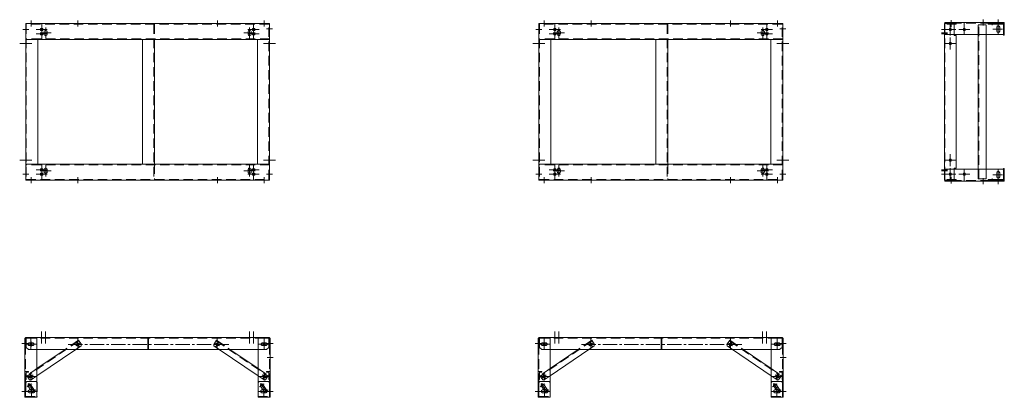
# Model space of a CAD drawing. Units: millimetres. Extents: x 7668 to 12593, y 2333 to 4224.
import ezdxf

# ---------------------------------------------------------------- set-up
doc = ezdxf.new("R2010")
doc.units = ezdxf.units.MM
doc.header["$LTSCALE"] = 7.5
for name, pattern in [('CENTER2', [28.575, 19.05, -3.175, 3.175, -3.175]), ('HIDDEN', [9.525, 6.35, -3.175]), ('HIDDEN2', [0.1875, 0.125, -0.0625])]:
    doc.linetypes.add(name, pattern=pattern)
doc.layers.add('1\u3000製品', color=2, linetype='Continuous', lineweight=15)
doc.layers.add('3\u3000補助線', color=3, linetype='Continuous', lineweight=9)

msp = doc.modelspace()

# ---------------------------------------------------------------- linework, layer by layer
at = {"layer": '1\u3000製品', "linetype": 'HIDDEN'}
for p, q in [((8339.5, 4201.3), (8339.5, 3423.7)), ((8342.7, 4201.3), (8342.7, 4124.5)), ((10906.2, 4201.3), (10906.2, 3423.7)), ((10909.4, 4201.3), (10909.4, 4124.5)), ((12592.6, 4206), (12295.6, 4206)), ((12295.8, 4201.3), (12295.8, 3423.7)), ((12352.6, 4201.3), (12295.8, 4201.3)), ((12462.6, 4149.2), (12462.6, 4198.5)), ((12502.6, 4198.5), (12462.6, 4198.5)), ((12465.8, 3426.5), (12465.8, 4198.5)), ((12502.6, 4149.2), (12502.6, 4198.5)), ((8917.7, 4127.7), (7697.7, 4127.7)), ((8312.7, 4124.5), (8312.7, 4124.5)), ((11484.4, 4127.7), (10264.4, 4127.7)), ((10879.4, 4124.5), (10879.4, 4124.5)), ((8917.7, 3497.3), (7697.7, 3497.3)), ((8342.7, 3500.5), (8342.7, 3423.7)), ((11484.4, 3497.3), (10264.4, 3497.3)), ((10909.4, 3500.5), (10909.4, 3423.7)), ((12462.6, 3426.5), (12462.6, 3475.8)), ((12502.6, 3426.5), (12502.6, 3475.8)), ((12592.6, 3419), (12295.6, 3419)), ((12352.6, 3423.7), (12295.8, 3423.7)), ((12502.6, 3426.5), (12462.6, 3426.5)), ((7697.4, 2632.7), (7697.4, 2582.7)), ((7697.4, 2332.7), (7697.4, 2629.7)), ((7700.6, 2629.5), (8914, 2629.5)), ((7700.6, 2629.5), (7700.6, 2582.7)), ((7964.2, 2615.9), (7705.2, 2438.9)), ((7962.4, 2618.5), (7895.3, 2572.7)), ((7976.5, 2597.9), (7962.4, 2618.5)), ((8638.2, 2597.9), (8652.3, 2618.5)), ((8650.5, 2615.9), (8909.5, 2438.9)), ((8652.3, 2618.5), (8719.4, 2572.7)), ((8914, 2629.5), (8914, 2582.7)), ((8917.2, 2632.7), (8917.2, 2582.7)), ((8917.2, 2332.7), (8917.2, 2629.7)), ((10264.1, 2632.7), (10264.1, 2582.7)), ((10264.1, 2332.7), (10264.1, 2629.7)), ((10267.3, 2629.5), (11480.7, 2629.5)), ((10267.3, 2629.5), (10267.3, 2582.7)), ((10530.8, 2615.9), (10271.9, 2438.9)), ((10529, 2618.5), (10461.9, 2572.7)), ((10543.1, 2597.9), (10529, 2618.5)), ((11204.9, 2597.9), (11219, 2618.5)), ((11217.2, 2615.9), (11476.1, 2438.9)), ((11219, 2618.5), (11286.1, 2572.7)), ((11480.7, 2629.5), (11480.7, 2582.7)), ((11483.9, 2632.7), (11483.9, 2582.7)), ((11483.9, 2332.7), (11483.9, 2629.7)), ((7697.4, 2582.7), (7700.6, 2582.7)), ((7700.6, 2582.7), (7712.4, 2572.7)), ((7712.4, 2572.7), (7754.2, 2572.7)), ((7732.9, 2605.3), (7716, 2605.3)), ((7732.9, 2592.1), (7716, 2592.1)), ((7975.2, 2590.9), (7948.4, 2572.7)), ((7976.5, 2597.9), (7975.2, 2590.9)), ((8638.2, 2597.9), (8639.5, 2590.9)), ((8639.5, 2590.9), (8666.2, 2572.7)), ((8860.4, 2572.7), (8902.2, 2572.7)), ((8881.8, 2605.3), (8898.7, 2605.3)), ((8881.8, 2592.1), (8898.7, 2592.1)), ((8914, 2582.7), (8902.2, 2572.7)), ((8917.2, 2582.7), (8914, 2582.7)), ((10264.1, 2582.7), (10267.3, 2582.7)), ((10267.3, 2582.7), (10279.1, 2572.7)), ((10279.1, 2572.7), (10320.9, 2572.7)), ((10299.5, 2605.3), (10282.7, 2605.3)), ((10299.5, 2592.1), (10282.7, 2592.1)), ((10541.8, 2590.9), (10515.1, 2572.7)), ((10543.1, 2597.9), (10541.8, 2590.9)), ((11204.9, 2597.9), (11206.2, 2590.9)), ((11206.2, 2590.9), (11232.9, 2572.7)), ((11427.1, 2572.7), (11468.9, 2572.7)), ((11448.5, 2605.3), (11465.3, 2605.3)), ((11448.5, 2592.1), (11465.3, 2592.1)), ((11480.7, 2582.7), (11468.9, 2572.7)), ((11483.9, 2582.7), (11480.7, 2582.7)), ((7697.4, 2462.7), (7712.4, 2462.7)), ((7754.2, 2476.3), (7703.4, 2441.6)), ((7712.4, 2462.7), (7712.4, 2459.5)), ((8860.4, 2476.3), (8911.3, 2441.6)), ((8902.2, 2462.7), (8902.2, 2459.5)), ((8917.2, 2462.7), (8902.2, 2462.7)), ((10264.1, 2462.7), (10279.1, 2462.7)), ((10320.9, 2476.3), (10270.1, 2441.6)), ((10279.1, 2462.7), (10279.1, 2459.5)), ((11427.1, 2476.3), (11477.9, 2441.6)), ((11483.9, 2462.7), (11468.9, 2462.7)), ((11468.9, 2462.7), (11468.9, 2459.5)), ((7697.4, 2422.7), (7700.6, 2422.7)), ((7712.4, 2459.5), (7700.6, 2459.5)), ((7700.6, 2422.7), (7700.6, 2459.5)), ((7703.4, 2441.6), (7713, 2427.6)), ((7717.5, 2421), (7703.4, 2441.6)), ((7717.5, 2421), (7724.5, 2419.7)), ((7754.2, 2440), (7724.5, 2419.7)), ((8860.4, 2440), (8890.2, 2419.7)), ((8897.2, 2421), (8890.2, 2419.7)), ((8897.2, 2421), (8911.3, 2441.6)), ((8911.3, 2441.6), (8901.7, 2427.6)), ((8902.2, 2459.5), (8914, 2459.5)), ((8914, 2422.7), (8914, 2459.5)), ((8917.2, 2422.7), (8914, 2422.7)), ((10264.1, 2422.7), (10267.3, 2422.7)), ((10267.3, 2422.7), (10267.3, 2459.5)), ((10279.1, 2459.5), (10267.3, 2459.5)), ((10284.2, 2421), (10270.1, 2441.6)), ((10270.1, 2441.6), (10279.6, 2427.6)), ((10284.2, 2421), (10291.1, 2419.7)), ((10320.9, 2440), (10291.1, 2419.7)), ((11427.1, 2440), (11456.9, 2419.7)), ((11463.8, 2421), (11456.9, 2419.7)), ((11463.8, 2421), (11477.9, 2441.6)), ((11477.9, 2441.6), (11468.4, 2427.6)), ((11468.9, 2459.5), (11480.7, 2459.5)), ((11480.7, 2422.7), (11480.7, 2459.5)), ((11483.9, 2422.7), (11480.7, 2422.7)), ((7702.7, 2412.7), (7697.7, 2407.7)), ((7697.7, 2407.7), (7697.7, 2332.7)), ((7702.7, 2412.7), (7749.7, 2412.7)), ((7710.4, 2388.8), (7730.4, 2358.8)), ((7722.1, 2396.6), (7742.1, 2366.6)), ((7749.7, 2412.7), (7754.7, 2407.7)), ((7754.7, 2407.7), (7754.7, 2332.7)), ((8864.9, 2412.7), (8859.9, 2407.7)), ((8859.9, 2407.7), (8859.9, 2332.7)), ((8864.9, 2412.7), (8911.9, 2412.7)), ((8872.6, 2388.8), (8892.6, 2358.8)), ((8884.3, 2396.6), (8904.3, 2366.6)), ((8911.9, 2412.7), (8916.9, 2407.7)), ((8916.9, 2407.7), (8916.9, 2332.7)), ((10269.4, 2412.7), (10264.4, 2407.7)), ((10264.4, 2407.7), (10264.4, 2332.7)), ((10269.4, 2412.7), (10316.4, 2412.7)), ((10277.1, 2388.8), (10297.1, 2358.8)), ((10288.7, 2396.6), (10308.7, 2366.6)), ((10316.4, 2412.7), (10321.4, 2407.7)), ((10321.4, 2407.7), (10321.4, 2332.7)), ((11431.6, 2412.7), (11426.6, 2407.7)), ((11426.6, 2407.7), (11426.6, 2332.7)), ((11431.6, 2412.7), (11478.6, 2412.7)), ((11439.3, 2388.8), (11459.3, 2358.8)), ((11450.9, 2396.6), (11470.9, 2366.6)), ((11478.6, 2412.7), (11483.6, 2407.7)), ((11483.6, 2407.7), (11483.6, 2332.7)), ((7697.7, 2337.2), (7754.7, 2337.2)), ((7697.7, 2332.7), (7754.7, 2332.7)), ((8859.9, 2337.2), (8916.9, 2337.2)), ((8859.9, 2332.7), (8916.9, 2332.7)), ((10264.4, 2337.2), (10321.4, 2337.2)), ((10264.4, 2332.7), (10321.4, 2332.7)), ((11426.6, 2337.2), (11483.6, 2337.2)), ((11426.6, 2332.7), (11483.6, 2332.7))]:
    msp.add_line(p, q, dxfattribs=at)
at = {"layer": '1\u3000製品'}
for p, q in [((8860.9, 4204.5), (8917.7, 4204.5)), ((8917.7, 4204.5), (8917.7, 4147.7)), ((8917.7, 4147.7), (8917.7, 4204.5)), ((11427.6, 4204.5), (11484.4, 4204.5)), ((11484.4, 4147.7), (11484.4, 4204.5)), ((11484.4, 4204.5), (11484.4, 4147.7)), ((12292.6, 4204.5), (12292.6, 3420.5)), ((12352.6, 4204.5), (12292.6, 4204.5)), ((12592.6, 4209.2), (12295.6, 4209.2)), ((12295.6, 4149.2), (12295.6, 4209.2)), ((12342.6, 4201.3), (12342.6, 4144.5)), ((12352.6, 4201.3), (12352.6, 4204.5)), ((12512.6, 4206), (12586.1, 4206)), ((12512.6, 4206), (12512.6, 4201.5)), ((12512.6, 4201.5), (12586.1, 4201.5)), ((12517.6, 4206), (12517.6, 4201.5)), ((12555.6, 4187.2), (12555.6, 4167.2)), ((12569.6, 4187.2), (12569.6, 4167.2)), ((12588.1, 4146), (12588.1, 4199.5)), ((12592.6, 4209.2), (12592.6, 4149.2)), ((12592.6, 4199.5), (12592.6, 4146)), ((12592.6, 4149.2), (12295.6, 4149.2)), ((12352.6, 4144.5), (12342.6, 4144.5)), ((12352.6, 4144.5), (12352.6, 3480.5)), ((12462.6, 3475.8), (12462.6, 4149.2)), ((12502.6, 3475.8), (12502.6, 4149.2)), ((12592.6, 4156), (12588.1, 4156)), ((12592.6, 4146), (12588.1, 4146)), ((8917.7, 4124.5), (7697.7, 4124.5)), ((7757.7, 4124.5), (7757.7, 3500.5)), ((8282.7, 4124.5), (8282.7, 3500.5)), ((8342.7, 4124.5), (8342.7, 3500.5)), ((8857.7, 3500.5), (8857.7, 4124.5)), ((11484.4, 4124.5), (10264.4, 4124.5)), ((10324.4, 4124.5), (10324.4, 3500.5)), ((10849.4, 4124.5), (10849.4, 3500.5)), ((10909.4, 4124.5), (10909.4, 3500.5)), ((11424.4, 3500.5), (11424.4, 4124.5)), ((8917.7, 3500.5), (7697.7, 3500.5)), ((11484.4, 3500.5), (10264.4, 3500.5)), ((8917.7, 3420.5), (8917.7, 3477.3)), ((11484.4, 3420.5), (11484.4, 3477.3)), ((12592.6, 3475.8), (12295.6, 3475.8)), ((12295.6, 3415.8), (12295.6, 3475.8)), ((12342.6, 3423.7), (12342.6, 3480.5)), ((12352.6, 3480.5), (12342.6, 3480.5)), ((12555.6, 3437.8), (12555.6, 3457.8)), ((12569.6, 3437.8), (12569.6, 3457.8)), ((12588.1, 3479), (12588.1, 3425.5)), ((12592.6, 3479), (12588.1, 3479)), ((12592.6, 3469), (12588.1, 3469)), ((12592.6, 3425.5), (12592.6, 3479)), ((12592.6, 3415.8), (12592.6, 3475.8)), ((8917.7, 3420.5), (8860.9, 3420.5)), ((11484.4, 3420.5), (11427.6, 3420.5)), ((12352.6, 3420.5), (12292.6, 3420.5)), ((12592.6, 3415.8), (12295.6, 3415.8)), ((12352.6, 3420.5), (12352.6, 3423.7)), ((12512.6, 3423.5), (12586.1, 3423.5)), ((12512.6, 3419), (12512.6, 3423.5)), ((12512.6, 3419), (12586.1, 3419)), ((12517.6, 3419), (12517.6, 3423.5)), ((7694.2, 2332.7), (7694.2, 2629.7)), ((7694.2, 2629.7), (7754.2, 2629.7)), ((7697.4, 2632.7), (8917.2, 2632.7)), ((7754.2, 2332.7), (7754.2, 2629.7)), ((8309, 2632.7), (8309, 2572.7)), ((8312.2, 2632.7), (8312.2, 2572.7)), ((8860.4, 2332.7), (8860.4, 2629.7)), ((8920.4, 2629.7), (8860.4, 2629.7)), ((8920.4, 2332.7), (8920.4, 2629.7)), ((10260.9, 2629.7), (10320.9, 2629.7)), ((10260.9, 2332.7), (10260.9, 2629.7)), ((10264.1, 2632.7), (11483.9, 2632.7)), ((10320.9, 2332.7), (10320.9, 2629.7)), ((10875.7, 2632.7), (10875.7, 2572.7)), ((10878.9, 2632.7), (10878.9, 2572.7)), ((11427.1, 2332.7), (11427.1, 2629.7)), ((11487.1, 2629.7), (11427.1, 2629.7)), ((11487.1, 2332.7), (11487.1, 2629.7)), ((7754.2, 2572.7), (8860.4, 2572.7)), ((7948.4, 2572.7), (7754.2, 2440)), ((7895.3, 2572.7), (7754.2, 2476.3)), ((8666.2, 2572.7), (8860.4, 2440)), ((8719.4, 2572.7), (8860.4, 2476.3)), ((10320.9, 2572.7), (11427.1, 2572.7)), ((10461.9, 2572.7), (10320.9, 2476.3)), ((10515.1, 2572.7), (10320.9, 2440)), ((11232.9, 2572.7), (11427.1, 2440)), ((11286.1, 2572.7), (11427.1, 2476.3)), ((7716.2, 2369.7), (7736.2, 2369.7)), ((8898.4, 2369.7), (8878.4, 2369.7)), ((10282.9, 2369.7), (10302.9, 2369.7)), ((11465.1, 2369.7), (11445.1, 2369.7)), ((7694.2, 2332.7), (7754.2, 2332.7)), ((7716.2, 2355.7), (7736.2, 2355.7)), ((8920.4, 2332.7), (8860.4, 2332.7)), ((8898.4, 2355.7), (8878.4, 2355.7)), ((10260.9, 2332.7), (10320.9, 2332.7)), ((10282.9, 2355.7), (10302.9, 2355.7)), ((11487.1, 2332.7), (11427.1, 2332.7)), ((11465.1, 2355.7), (11445.1, 2355.7))]:
    msp.add_line(p, q, dxfattribs=at)
at = {"layer": '1\u3000製品', "linetype": 'HIDDEN2', "ltscale": 0.5}
for p, q in [((12526.7, 4206), (12526.7, 4201.5)), ((12568.4, 4206), (12568.4, 4201.5)), ((12526.7, 3419), (12526.7, 3423.5)), ((12568.4, 3419), (12568.4, 3423.5))]:
    msp.add_line(p, q, dxfattribs=at)
at = {"layer": '1\u3000製品'}
for points in [[(7697.7, 3420.5), (8917.7, 3420.5), (8917.7, 4204.5), (7697.7, 4204.5)], [(10264.4, 3420.5), (11484.4, 3420.5), (11484.4, 4204.5), (10264.4, 4204.5)]]:
    msp.add_lwpolyline(points, close=True, dxfattribs=at)
at = {"layer": '1\u3000製品', "linetype": 'HIDDEN'}
for points in [[(7700.9, 3423.7), (8914.5, 3423.7), (8914.5, 4201.3), (7700.9, 4201.3)], [(10267.6, 3423.7), (11481.2, 3423.7), (11481.2, 4201.3), (10267.6, 4201.3)]]:
    msp.add_lwpolyline(points, close=True, dxfattribs=at)
at = {"layer": '1\u3000製品'}
for points in [[(7797.7, 4144.5), (7797.7, 4144.5, 0.414214), (7805.7, 4152.5), (7805.7, 4162.5, 0.414214), (7797.7, 4170.5), (7797.7, 4170.5, 0.414214), (7789.7, 4162.5), (7789.7, 4152.5, 0.414214)], [(8817.7, 4144.5), (8817.7, 4144.5, -0.414214), (8809.7, 4152.5), (8809.7, 4162.5, -0.414214), (8817.7, 4170.5), (8817.7, 4170.5, -0.414214), (8825.7, 4162.5), (8825.7, 4152.5, -0.414214)], [(10364.4, 4144.5), (10364.4, 4144.5, 0.414214), (10372.4, 4152.5), (10372.4, 4162.5, 0.414214), (10364.4, 4170.5), (10364.4, 4170.5, 0.414214), (10356.4, 4162.5), (10356.4, 4152.5, 0.414214)], [(11384.4, 4144.5), (11384.4, 4144.5, -0.414214), (11376.4, 4152.5), (11376.4, 4162.5, -0.414214), (11384.4, 4170.5), (11384.4, 4170.5, -0.414214), (11392.4, 4162.5), (11392.4, 4152.5, -0.414214)], [(7797.7, 3454.5), (7797.7, 3454.5, 0.414214), (7805.7, 3462.5), (7805.7, 3472.5, 0.414214), (7797.7, 3480.5), (7797.7, 3480.5, 0.414214), (7789.7, 3472.5), (7789.7, 3462.5, 0.414214)], [(8817.7, 3454.5), (8817.7, 3454.5, -0.414214), (8809.7, 3462.5), (8809.7, 3472.5, -0.414214), (8817.7, 3480.5), (8817.7, 3480.5, -0.414214), (8825.7, 3472.5), (8825.7, 3462.5, -0.414214)], [(10364.4, 3454.5), (10364.4, 3454.5, 0.414214), (10372.4, 3462.5), (10372.4, 3472.5, 0.414214), (10364.4, 3480.5), (10364.4, 3480.5, 0.414214), (10356.4, 3472.5), (10356.4, 3462.5, 0.414214)], [(11384.4, 3454.5), (11384.4, 3454.5, -0.414214), (11376.4, 3462.5), (11376.4, 3472.5, -0.414214), (11384.4, 3480.5), (11384.4, 3480.5, -0.414214), (11392.4, 3472.5), (11392.4, 3462.5, -0.414214)]]:
    msp.add_lwpolyline(points, format="xyb", close=True, dxfattribs=at)
for centre, radius in [((7777.7, 4174.5), 7), ((7777.7, 4153), 7), ((8837.7, 4174.5), 7), ((8837.7, 4153), 7), ((10344.4, 4174.5), 7), ((10344.4, 4153), 7), ((11404.4, 4174.5), 7), ((11404.4, 4153), 7), ((12322.6, 4174.5), 6.5), ((12322.6, 4174.5), 6.5), ((12322.6, 4174.5), 6.5), ((12392.6, 4174.5), 6.5), ((12322.6, 4104.5), 6.5), ((12322.6, 3520.5), 6.5), ((7777.7, 3472), 7), ((7777.7, 3450.5), 7), ((8837.7, 3472), 7), ((8837.7, 3450.5), 7), ((10344.4, 3472), 7), ((10344.4, 3450.5), 7), ((11404.4, 3472), 7), ((11404.4, 3450.5), 7), ((12322.6, 3450.5), 6.5), ((12322.6, 3450.5), 6.5), ((12322.6, 3450.5), 6.5), ((12392.6, 3450.5), 6.5), ((7724.2, 2598.7), 6.5), ((7958.4, 2597.7), 6.5), ((7958.4, 2597.7), 6.5), ((8656.2, 2597.7), 6.5), ((8656.2, 2597.7), 6.5), ((8890.4, 2598.7), 6.5), ((10290.9, 2598.7), 6.5), ((10525.1, 2597.7), 6.5), ((10525.1, 2597.7), 6.5), ((11222.9, 2597.7), 6.5), ((11222.9, 2597.7), 6.5), ((11457.1, 2598.7), 6.5), ((7724.2, 2437.7), 7), ((7724.2, 2437.7), 6.5), ((8890.4, 2437.7), 7), ((8890.4, 2437.7), 6.5), ((10290.9, 2437.7), 7), ((10290.9, 2437.7), 6.5), ((11457.1, 2437.7), 7), ((11457.1, 2437.7), 6.5)]:
    msp.add_circle(centre, radius, dxfattribs=at)
for centre, radius, start, end in [((12562.6, 4187.2), 7, 0, 180), ((12586.1, 4199.5), 6.5, 0, 90), ((12586.1, 4199.5), 2, 0, 90), ((12562.6, 4167.2), 7, 180, 0), ((12562.6, 3457.8), 7, 0, 180), ((12562.6, 3437.8), 7, 180, 0), ((12586.1, 3425.5), 6.5, 270, 0), ((12586.1, 3425.5), 2, 270, 0), ((7716.2, 2362.7), 7, 90, 270), ((7736.2, 2362.7), 7, 270, 90), ((8878.4, 2362.7), 7, 90, 270), ((8898.4, 2362.7), 7, 270, 90), ((10282.9, 2362.7), 7, 90, 270), ((10302.9, 2362.7), 7, 270, 90), ((11445.1, 2362.7), 7, 90, 270), ((11465.1, 2362.7), 7, 270, 90)]:
    msp.add_arc(centre, radius, start, end, dxfattribs=at)
at = {"layer": '1\u3000製品', "linetype": 'HIDDEN'}
for centre, radius, start, end in [((7716, 2598.7), 6.58, 90, 270), ((7732.9, 2598.7), 6.58, 270, 90), ((8881.8, 2598.7), 6.58, 90, 270), ((8898.7, 2598.7), 6.58, 270, 90), ((10282.7, 2598.7), 6.58, 90, 270), ((10299.5, 2598.7), 6.58, 270, 90), ((11448.5, 2598.7), 6.58, 90, 270), ((11465.3, 2598.7), 6.58, 270, 90), ((7716.2, 2392.7), 7, 33.6901, 213.6901), ((7736.2, 2362.7), 7, 213.6901, 33.6901), ((8878.4, 2392.7), 7, 33.6901, 213.6901), ((8898.4, 2362.7), 7, 213.6901, 33.6901), ((10282.9, 2392.7), 7, 33.6901, 213.6901), ((10302.9, 2362.7), 7, 213.6901, 33.6901), ((11445.1, 2392.7), 7, 33.6901, 213.6901), ((11465.1, 2362.7), 7, 213.6901, 33.6901)]:
    msp.add_arc(centre, radius, start, end, dxfattribs=at)
at = {"layer": '3\u3000補助線', "linetype": 'CENTER2', "ltscale": 0.5}
for p, q in [((7724.5, 4189.5), (7724.5, 4219.5)), ((7958.7, 4189.5), (7958.7, 4219.5)), ((8656.7, 4189.5), (8656.7, 4219.5)), ((10291.2, 4189.5), (10291.2, 4219.5)), ((10525.4, 4189.5), (10525.4, 4219.5)), ((11223.4, 4189.5), (11223.4, 4219.5)), ((7724.5, 3435.5), (7724.5, 3405.5)), ((7958.7, 3435.5), (7958.7, 3405.5)), ((8656.7, 3435.5), (8656.7, 3405.5)), ((10291.2, 3435.5), (10291.2, 3405.5)), ((10525.4, 3435.5), (10525.4, 3405.5)), ((11223.4, 3435.5), (11223.4, 3405.5)), ((7958.4, 2632.7), (7958.4, 2572.7)), ((8656.2, 2632.7), (8656.2, 2572.7)), ((10525.1, 2632.7), (10525.1, 2572.7)), ((11222.9, 2632.7), (11222.9, 2572.7)), ((7910.9, 2597.7), (8713.7, 2597.7)), ((10477.5, 2597.7), (11280.3, 2597.7))]:
    msp.add_line(p, q, dxfattribs=at)
at = {"layer": '3\u3000補助線', "linetype": 'Continuous'}
for p, q in [((7777.7, 4146.4), (7777.7, 4202.6)), ((8837.7, 4146.4), (8837.7, 4202.6)), ((10344.4, 4146.4), (10344.4, 4202.6)), ((11404.4, 4146.4), (11404.4, 4202.6)), ((7749.6, 4174.5), (7805.9, 4174.5)), ((7749.6, 4153), (7805.9, 4153)), ((7769.6, 4157.5), (7825.9, 4157.5)), ((7777.7, 4124.9), (7777.7, 4181.1)), ((7797.7, 4129.4), (7797.7, 4185.6)), ((8845.9, 4157.5), (8789.6, 4157.5)), ((8865.9, 4174.5), (8809.6, 4174.5)), ((8865.9, 4153), (8809.6, 4153)), ((8817.7, 4129.4), (8817.7, 4185.6)), ((8837.7, 4124.9), (8837.7, 4181.1)), ((10316.3, 4174.5), (10372.5, 4174.5)), ((10316.3, 4153), (10372.5, 4153)), ((10336.3, 4157.5), (10392.5, 4157.5)), ((10344.4, 4124.9), (10344.4, 4181.1)), ((10364.4, 4129.4), (10364.4, 4185.6)), ((11412.5, 4157.5), (11356.3, 4157.5)), ((11432.5, 4174.5), (11376.3, 4174.5)), ((11432.5, 4153), (11376.3, 4153)), ((11384.4, 4129.4), (11384.4, 4185.6)), ((11404.4, 4124.9), (11404.4, 4181.1)), ((7777.7, 3443.9), (7777.7, 3500.1)), ((8837.7, 3443.9), (8837.7, 3500.1)), ((10344.4, 3443.9), (10344.4, 3500.1)), ((11404.4, 3443.9), (11404.4, 3500.1)), ((7749.6, 3472), (7805.9, 3472)), ((7749.6, 3450.5), (7805.9, 3450.5)), ((7769.6, 3467.5), (7825.9, 3467.5)), ((7777.7, 3422.4), (7777.7, 3478.6)), ((7797.7, 3439.4), (7797.7, 3495.6)), ((8845.9, 3467.5), (8789.6, 3467.5)), ((8865.9, 3472), (8809.6, 3472)), ((8865.9, 3450.5), (8809.6, 3450.5)), ((8817.7, 3439.4), (8817.7, 3495.6)), ((8837.7, 3422.4), (8837.7, 3478.6)), ((10316.3, 3472), (10372.5, 3472)), ((10316.3, 3450.5), (10372.5, 3450.5)), ((10336.3, 3467.5), (10392.5, 3467.5)), ((10344.4, 3422.4), (10344.4, 3478.6)), ((10364.4, 3439.4), (10364.4, 3495.6)), ((11412.5, 3467.5), (11356.3, 3467.5)), ((11432.5, 3472), (11376.3, 3472)), ((11432.5, 3450.5), (11376.3, 3450.5)), ((11384.4, 3439.4), (11384.4, 3495.6)), ((11404.4, 3422.4), (11404.4, 3478.6))]:
    msp.add_line(p, q, dxfattribs=at)
at = {"layer": '3\u3000補助線', "linetype": 'CENTER2'}
for p, q in [((8890.9, 4219.5), (8890.9, 4189.5)), ((11457.6, 4219.5), (11457.6, 4189.5)), ((12322.6, 4209.2), (12322.6, 4149.2)), ((12322.6, 4209.2), (12322.6, 4149.2)), ((12322.6, 4204.5), (12322.6, 4144.5)), ((12326.6, 4221.6), (12326.6, 4187.4)), ((12392.6, 4209.2), (12392.6, 4149.2)), ((12487.6, 4194.2), (12487.6, 4224.2)), ((12532.6, 4196.4), (12532.6, 4210.6)), ((12562.6, 4194.2), (12562.6, 4224.2)), ((12562.6, 4209.2), (12562.6, 4149.2)), ((7682.7, 4174.5), (7712.7, 4174.5)), ((10249.4, 4174.5), (10279.4, 4174.5)), ((12307.6, 4174.5), (12277.6, 4174.5)), ((12307.6, 4174.5), (12277.6, 4174.5)), ((12307.6, 4157.5), (12277.6, 4157.5)), ((12307.6, 4153), (12277.6, 4153)), ((12342.6, 4174.5), (12292.6, 4174.5)), ((12295.6, 4174.5), (12349.6, 4174.5)), ((12295.6, 4174.5), (12349.6, 4174.5)), ((12365.6, 4174.5), (12419.6, 4174.5)), ((12365.6, 4174.5), (12419.6, 4174.5)), ((12536, 4177.2), (12584.3, 4177.2)), ((7667.7, 4104.5), (7727.7, 4104.5)), ((8947.7, 4104.5), (8887.7, 4104.5)), ((10234.4, 4104.5), (10294.4, 4104.5)), ((11514.4, 4104.5), (11454.4, 4104.5)), ((12352.6, 4104.5), (12292.6, 4104.5)), ((12322.6, 4134.5), (12322.6, 4074.5)), ((12322.6, 3490.5), (12322.6, 3550.5)), ((7667.7, 3520.5), (7727.7, 3520.5)), ((8947.7, 3520.5), (8887.7, 3520.5)), ((10234.4, 3520.5), (10294.4, 3520.5)), ((11514.4, 3520.5), (11454.4, 3520.5)), ((12352.6, 3520.5), (12292.6, 3520.5)), ((7682.7, 3450.5), (7712.7, 3450.5)), ((10249.4, 3450.5), (10279.4, 3450.5)), ((12307.6, 3472), (12277.6, 3472)), ((12307.6, 3467.5), (12277.6, 3467.5)), ((12307.6, 3450.5), (12277.6, 3450.5)), ((12342.6, 3450.5), (12292.6, 3450.5)), ((12295.6, 3450.5), (12349.6, 3450.5)), ((12295.6, 3450.5), (12349.6, 3450.5)), ((12322.6, 3420.5), (12322.6, 3480.5)), ((12322.6, 3415.8), (12322.6, 3475.8)), ((12322.6, 3415.8), (12322.6, 3475.8)), ((12365.6, 3450.5), (12419.6, 3450.5)), ((12365.6, 3450.5), (12419.6, 3450.5)), ((12392.6, 3415.8), (12392.6, 3475.8)), ((12536, 3447.8), (12584.3, 3447.8)), ((12562.6, 3415.8), (12562.6, 3475.8)), ((8890.9, 3405.5), (8890.9, 3435.5)), ((11457.6, 3405.5), (11457.6, 3435.5)), ((12326.6, 3403.4), (12326.6, 3437.6)), ((12487.6, 3430.8), (12487.6, 3400.8)), ((12532.6, 3428.6), (12532.6, 3414.4)), ((12562.6, 3430.8), (12562.6, 3400.8)), ((12562.6, 3428.6), (12562.6, 3414.4)), ((7777.4, 2602.7), (7777.4, 2662.7)), ((7797.4, 2602.7), (7797.4, 2662.7)), ((8817.2, 2602.7), (8817.2, 2662.7)), ((8837.2, 2602.7), (8837.2, 2662.7)), ((10344.1, 2602.7), (10344.1, 2662.7)), ((10364.1, 2602.7), (10364.1, 2662.7)), ((11383.9, 2602.7), (11383.9, 2662.7)), ((11403.9, 2602.7), (11403.9, 2662.7)), ((7724.2, 2625.7), (7724.2, 2571.7)), ((8890.4, 2625.7), (8890.4, 2571.7)), ((10290.9, 2625.7), (10290.9, 2571.7)), ((11457.1, 2625.7), (11457.1, 2571.7)), ((7709.2, 2602.7), (7679.2, 2602.7)), ((7754.2, 2598.7), (7694.2, 2598.7)), ((7948.3, 2590.8), (7968.5, 2604.6)), ((7951.3, 2608.1), (7965.5, 2587.3)), ((8666.3, 2590.8), (8646.1, 2604.6)), ((8663.3, 2608.1), (8649.1, 2587.3)), ((8860.4, 2598.7), (8920.4, 2598.7)), ((8905.4, 2602.7), (8935.4, 2602.7)), ((10275.9, 2602.7), (10245.9, 2602.7)), ((10320.9, 2598.7), (10260.9, 2598.7)), ((10515, 2590.8), (10535.2, 2604.6)), ((10518, 2608.1), (10532.2, 2587.3)), ((11233, 2590.8), (11212.8, 2604.6)), ((11230, 2608.1), (11215.8, 2587.3)), ((11427.1, 2598.7), (11487.1, 2598.7)), ((11472.1, 2602.7), (11502.1, 2602.7)), ((8905.4, 2532.7), (8935.4, 2532.7)), ((11472.1, 2532.7), (11502.1, 2532.7)), ((7694.2, 2437.7), (7754.2, 2437.7)), ((7734.3, 2444.6), (7714.1, 2430.8)), ((7734.3, 2444.6), (7714.1, 2430.8)), ((7717.1, 2448.1), (7731.3, 2427.3)), ((7717.6, 2447.4), (7727.1, 2433.5)), ((7724.2, 2458.6), (7724.2, 2416.8)), ((8920.4, 2437.7), (8860.4, 2437.7)), ((8880.3, 2444.6), (8900.5, 2430.8)), ((8880.3, 2444.6), (8900.5, 2430.8)), ((8897.5, 2448.1), (8883.3, 2427.3)), ((8897.1, 2447.4), (8887.6, 2433.5)), ((8890.4, 2458.6), (8890.4, 2416.8)), ((10260.9, 2437.7), (10320.9, 2437.7)), ((10301, 2444.6), (10280.8, 2430.8)), ((10301, 2444.6), (10280.8, 2430.8)), ((10283.8, 2448.1), (10298, 2427.3)), ((10284.2, 2447.4), (10293.7, 2433.5)), ((10290.9, 2458.6), (10290.9, 2416.8)), ((11487.1, 2437.7), (11427.1, 2437.7)), ((11447, 2444.6), (11467.2, 2430.8)), ((11447, 2444.6), (11467.2, 2430.8)), ((11464.2, 2448.1), (11450, 2427.3)), ((11463.8, 2447.4), (11454.3, 2433.5)), ((11457.1, 2458.6), (11457.1, 2416.8)), ((7726.2, 2384.4), (7726.2, 2341)), ((8888.4, 2384.4), (8888.4, 2341)), ((10292.9, 2384.4), (10292.9, 2341)), ((11455.1, 2384.4), (11455.1, 2341)), ((7709.2, 2362.7), (7679.2, 2362.7)), ((7694.2, 2362.7), (7754.2, 2362.7)), ((8920.4, 2362.7), (8860.4, 2362.7)), ((8905.4, 2362.7), (8935.4, 2362.7)), ((10275.9, 2362.7), (10245.9, 2362.7)), ((10260.9, 2362.7), (10320.9, 2362.7)), ((11487.1, 2362.7), (11427.1, 2362.7)), ((11472.1, 2362.7), (11502.1, 2362.7))]:
    msp.add_line(p, q, dxfattribs=at)
at = {"layer": '3\u3000補助線'}
for p, q in [((8932.7, 4177.7), (8902.7, 4177.7)), ((11499.4, 4177.7), (11469.4, 4177.7)), ((8932.7, 3450.5), (8902.7, 3450.5)), ((11499.4, 3450.5), (11469.4, 3450.5)), ((7724.4, 2611.8), (7724.4, 2585.5)), ((8890.2, 2611.8), (8890.2, 2585.5)), ((10291.1, 2611.8), (10291.1, 2585.5)), ((11456.9, 2611.8), (11456.9, 2585.5)), ((7682.4, 2602.7), (7712.4, 2602.7)), ((7748.4, 2598.7), (7700.4, 2598.7)), ((8866.2, 2598.7), (8914.2, 2598.7)), ((8932.2, 2602.7), (8902.2, 2602.7)), ((10249.1, 2602.7), (10279.1, 2602.7)), ((10315.1, 2598.7), (10267.1, 2598.7)), ((11432.9, 2598.7), (11480.9, 2598.7)), ((11498.9, 2602.7), (11468.9, 2602.7))]:
    msp.add_line(p, q, dxfattribs=at)
at = {"layer": '3\u3000補助線', "linetype": 'HIDDEN'}
for p, q in [((7704.4, 2384.7), (7728.1, 2400.5)), ((7709.6, 2402.7), (7742.9, 2352.7)), ((7724.4, 2354.8), (7748.1, 2370.6)), ((8866.6, 2384.7), (8890.3, 2400.5)), ((8871.8, 2402.7), (8905.1, 2352.7)), ((8886.6, 2354.8), (8910.3, 2370.6)), ((10271.1, 2384.7), (10294.8, 2400.5)), ((10276.2, 2402.7), (10309.6, 2352.7)), ((10291, 2354.8), (10314.8, 2370.6)), ((11433.3, 2384.7), (11457, 2400.5)), ((11438.4, 2402.7), (11471.8, 2352.7)), ((11453.2, 2354.8), (11477, 2370.6))]:
    msp.add_line(p, q, dxfattribs=at)

doc.saveas('drawing.dxf')
